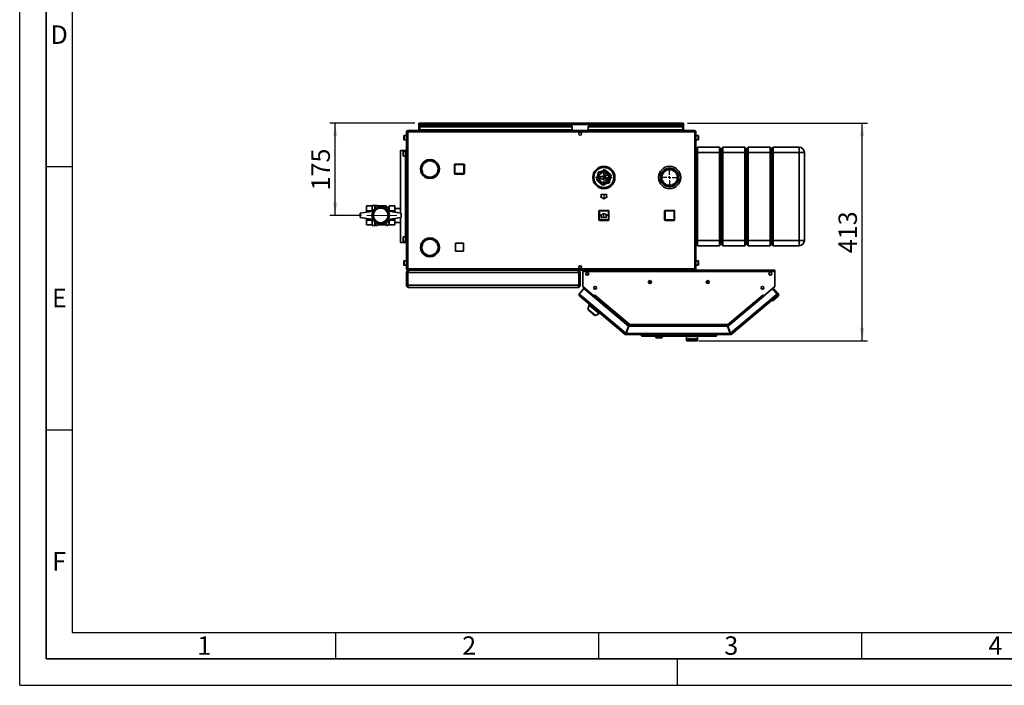
# Paper-space layout 'Blatt3' of a CAD drawing. Units: millimetres. Extents: x 0 to 4200, y 0 to 2970.
# Drawn here: x 0 to 1871, y 0 to 1264 of the extents above; entities that cross this region are included whole.
import ezdxf

# ---------------------------------------------------------------- set-up
doc = ezdxf.new("R2010")
doc.units = ezdxf.units.MM
doc.linetypes.add('CENTERX2', pattern=[20.32, 12.7, -2.54, 2.54, -2.54])
for name, color, linetype in [('1', 7, 'Continuous'), ('61', 7, 'Continuous'), ('62', 7, 'Continuous')]:
    doc.layers.add(name, color=color, linetype=linetype)
doc.styles.add('SLDTEXTSTYLE0', font='TXT', dxfattribs={"width": 0.75})
doc.styles.add('SLDTEXTSTYLE1', font='TXT', dxfattribs={"width": 0.605})
doc.dimstyles.new('SLDDIMSTYLE1', dxfattribs={"dimtxt": 35, "dimasz": 25, "dimexe": 0, "dimexo": 0.0625, "dimgap": 8.75, "dimtad": 1, "dimdec": 0, "dimrnd": 1e-09, "dimzin": 12, "dimdsep": 46, "dimtxsty": 'SLDTEXTSTYLE1', "dimsah": 1, "dimcen": 0.09, "dimadec": 0, "dimazin": 3, "dimtfac": 1, "dimtdec": 0, "dimtofl": 0, "dimtmove": 0, "dimatfit": 3, "dimfxl": 1, "dimfrac": 2, "dimtolj": 1, "dimtzin": 12, "dimarcsym": 0})
doc.dimstyles.new('SLDDIMSTYLE2', dxfattribs={"dimtxt": 35, "dimasz": 25, "dimexe": 0, "dimexo": 0.0625, "dimgap": 8.75, "dimtad": 1, "dimdec": 1, "dimrnd": 1e-09, "dimzin": 12, "dimdsep": 46, "dimtxsty": 'SLDTEXTSTYLE1', "dimsah": 1, "dimcen": 0.09, "dimadec": 0, "dimazin": 3, "dimtfac": 1, "dimtdec": 1, "dimtmove": 0, "dimatfit": 0, "dimfxl": 1, "dimfrac": 2, "dimtolj": 1, "dimtzin": 12, "dimarcsym": 0})

# ---------------------------------------------------------------- blocks, each defined once
blk = doc.blocks.new('_D_16')
at = {"layer": '1', "ltscale": 10}
for p, q in [((1269.3, 1067.2), (1611.1, 1067.2)), ((1601.1, 653.8), (1601.1, 1067.2)), ((1290.7, 653.8), (1611.1, 653.8))]:
    blk.add_line(p, q, dxfattribs=at)
for points in [[(1601.1, 1067.2), (1597.1, 1042.2), (1605.1, 1042.2)], [(1601.1, 653.8), (1605.1, 678.8), (1597.1, 678.8)]]:
    blk.add_solid(points, dxfattribs=at)
at = {"layer": '1', "ltscale": 10, "insert": (1556, 820.4), "char_height": 35, "attachment_point": 1, "rotation": 90, "style": 'SLDTEXTSTYLE1'}
blk.add_mtext('413', dxfattribs=at)
blk = doc.blocks.new('_D_17')
at = {"layer": '1', "ltscale": 10}
for p, q in [((750.9, 1067.2), (589.6, 1067.2)), ((599.6, 892.2), (599.6, 1067.2)), ((649.6, 892.2), (589.6, 892.2))]:
    blk.add_line(p, q, dxfattribs=at)
for points in [[(599.6, 1067.2), (595.6, 1042.2), (603.6, 1042.2)], [(599.6, 892.2), (603.6, 917.2), (595.6, 917.2)]]:
    blk.add_solid(points, dxfattribs=at)
at = {"layer": '1', "ltscale": 10, "insert": (554.5, 939.6), "char_height": 35, "attachment_point": 1, "rotation": 90, "style": 'SLDTEXTSTYLE1'}
blk.add_mtext('175', dxfattribs=at)
blk = doc.blocks.new('SW_CENTERMARKSYMBOL_6')
at = {"layer": '1', "color": 0, "ltscale": 10}
for p, q in [((-5, 0), (-15.95, 0)), ((0, 0), (-2.5, 0)), ((0, 5), (0, 15.95)), ((0, 0), (0, 2.5)), ((0, 0), (0, -2.5)), ((0, 0), (2.5, 0)), ((5, 0), (15.95, 0)), ((0, -5), (0, -15.95))]:
    blk.add_line(p, q, dxfattribs=at)
blk = doc.blocks.new('SW_CENTERMARKSYMBOL_7')
at = {"layer": '1', "color": 0, "ltscale": 10}
for p, q in [((-5, 0), (-15.95, 0)), ((0, 0), (-2.5, 0)), ((0, 5), (0, 15.95)), ((0, 0), (0, 2.5)), ((0, 0), (0, -2.5)), ((0, 0), (2.5, 0)), ((5, 0), (15.95, 0)), ((0, -5), (0, -15.95))]:
    blk.add_line(p, q, dxfattribs=at)

psp = doc.layouts.new('Blatt3')

# ---------------------------------------------------------------- linework, layer by layer
at = {"color": 7, "linetype": 'Continuous', "lineweight": 35, "ltscale": 10}
for p, q in [((758.59, 1065.67), (758.59, 1067.17)), ((760.89, 1067.17), (758.59, 1067.17)), ((1259.29, 1067.17), (760.89, 1067.17)), ((1261.59, 1067.17), (1259.29, 1067.17)), ((1261.59, 1065.67), (1261.59, 1067.17)), ((735.09, 1050.87), (735.09, 790.47)), ((737.39, 1050.87), (735.09, 1050.87)), ((737.39, 1053.17), (737.39, 1051.67)), ((738.1, 1053.17), (737.39, 1053.17)), ((737.55, 1051.67), (737.39, 1051.67)), ((1282.79, 1050.87), (737.39, 1050.87)), ((737.39, 1050.87), (737.39, 790.47)), ((1282.08, 1053.17), (738.1, 1053.17)), ((758.59, 1065.67), (758.73, 1065.67)), ((758.59, 1065.67), (758.59, 1064.87)), ((758.59, 1064.87), (758.59, 1053.17)), ((758.59, 1064.87), (1261.59, 1064.87)), ((760.09, 1061.4), (760.09, 1060.34)), ((760.09, 1061.4), (1050.09, 1061.4)), ((760.09, 1054.54), (760.09, 1060.34)), ((760.09, 1060.34), (1050.09, 1060.34)), ((1050.09, 1054.54), (760.09, 1054.54)), ((760.09, 1054.54), (760.09, 1053.17)), ((1050.09, 1061.4), (1050.09, 1060.34)), ((1050.09, 1054.54), (1050.09, 1060.34)), ((1050.09, 1053.17), (1050.09, 1054.54)), ((1064.56, 1050.17), (1065.62, 1050.17)), ((1080.09, 1061.4), (1080.09, 1060.34)), ((1080.09, 1061.4), (1260.09, 1061.4)), ((1080.09, 1060.34), (1260.09, 1060.34)), ((1080.09, 1054.54), (1080.09, 1060.34)), ((1260.09, 1054.54), (1080.09, 1054.54)), ((1080.09, 1054.54), (1080.09, 1053.17)), ((1260.09, 1061.4), (1260.09, 1060.34)), ((1260.09, 1060.34), (1260.09, 1054.54)), ((1260.09, 1053.17), (1260.09, 1054.54)), ((1261.45, 1065.67), (1261.59, 1065.67)), ((1261.59, 1064.87), (1261.59, 1065.67)), ((1261.59, 1053.17), (1261.59, 1064.87)), ((1282.79, 1053.17), (1282.08, 1053.17)), ((1282.79, 1051.67), (1282.63, 1051.67)), ((1282.79, 1053.17), (1282.79, 1051.67)), ((1282.79, 790.47), (1282.79, 1050.87)), ((1285.09, 1050.87), (1282.79, 1050.87)), ((1285.09, 790.47), (1285.09, 1050.87)), ((730.09, 1035.92), (730.09, 1043.42)), ((735.09, 1043.92), (730.59, 1043.92)), ((730.59, 1035.42), (735.09, 1035.42)), ((1289.59, 1043.92), (1285.09, 1043.92)), ((1285.09, 1035.42), (1289.59, 1035.42)), ((1290.09, 1043.42), (1290.09, 1038.24)), ((1290.09, 1038.24), (1290.09, 1035.92)), ((723.69, 1015.67), (723.69, 896.4)), ((733.35, 1015.67), (723.69, 1015.67)), ((728.59, 1005.42), (728.59, 1012.92)), ((733.59, 1013.42), (729.09, 1013.42)), ((733.59, 1015.67), (733.35, 1015.67)), ((735.09, 1015.67), (733.59, 1015.67)), ((733.59, 1015.67), (733.59, 840.67)), ((1288.09, 1021.67), (1285.09, 1018.67)), ((1288.09, 1011.67), (1285.09, 1011.67)), ((1288.09, 1021.67), (1288.09, 1011.67)), ((1288.09, 1021.67), (1330.09, 1021.67)), ((1288.09, 1011.67), (1288.09, 844.67)), ((1330.09, 1011.67), (1288.09, 1011.67)), ((1330.09, 1011.67), (1330.09, 1021.67)), ((1333.09, 1018.67), (1330.09, 1021.67)), ((1330.09, 844.67), (1330.09, 1011.67)), ((1333.09, 1011.67), (1330.09, 1011.67)), ((1336.09, 1021.67), (1333.09, 1018.67)), ((1333.09, 1011.67), (1333.09, 1018.67)), ((1333.09, 844.67), (1333.09, 1011.67)), ((1336.09, 1011.67), (1333.09, 1011.67)), ((1336.09, 1021.67), (1336.09, 1011.67)), ((1336.09, 1021.67), (1378.09, 1021.67)), ((1378.09, 1011.67), (1336.09, 1011.67)), ((1336.09, 1011.67), (1336.09, 844.67)), ((1378.09, 1011.67), (1378.09, 1021.67)), ((1381.09, 1018.67), (1378.09, 1021.67)), ((1378.09, 844.67), (1378.09, 1011.67)), ((1381.09, 1011.67), (1378.09, 1011.67)), ((1384.09, 1021.67), (1381.09, 1018.67)), ((1381.09, 1018.67), (1381.09, 1011.67)), ((1381.09, 1011.67), (1381.09, 844.67)), ((1384.09, 1011.67), (1381.09, 1011.67)), ((1384.09, 1021.67), (1384.09, 1011.67)), ((1384.09, 1021.67), (1426.09, 1021.67)), ((1384.09, 1011.67), (1384.09, 844.67)), ((1426.09, 1011.67), (1384.09, 1011.67)), ((1426.09, 1011.67), (1426.09, 1021.67)), ((1429.09, 1018.67), (1426.09, 1021.67)), ((1426.09, 844.67), (1426.09, 1011.67)), ((1429.09, 1011.67), (1426.09, 1011.67)), ((1432.09, 1021.67), (1429.09, 1018.67)), ((1429.09, 1018.67), (1429.09, 1011.67)), ((1429.09, 1011.67), (1429.09, 844.67)), ((1432.09, 1011.67), (1429.09, 1011.67)), ((1432.09, 1021.67), (1432.09, 1011.67)), ((1432.09, 1021.67), (1481.09, 1021.67)), ((1432.09, 1011.67), (1432.09, 844.67)), ((1481.09, 1011.67), (1432.09, 1011.67)), ((1481.09, 1021.67), (1481.09, 1011.67)), ((1491.09, 1011.67), (1481.09, 1011.67)), ((1481.09, 844.67), (1481.09, 1011.67)), ((1491.09, 1011.67), (1491.09, 844.67)), ((729.09, 1004.92), (733.59, 1004.92)), ((777.09, 997.67), (774.79, 997.52)), ((779.19, 997.67), (777.09, 997.67)), ((779.19, 998.17), (779.19, 995.67)), ((779.99, 995.67), (779.99, 998.17)), ((783.8, 997.67), (779.99, 997.67)), ((786.69, 995.17), (783.49, 995.17)), ((786.69, 996.72), (786.69, 995.17)), ((787.49, 995.17), (787.49, 996.35)), ((789.54, 995.17), (787.49, 995.17)), ((762.09, 980.57), (761.59, 980.57)), ((761.59, 979.77), (762.09, 979.77)), ((827.04, 988.72), (826.04, 988.72)), ((826.04, 971.72), (826.04, 988.72)), ((827.04, 988.72), (827.04, 989.72)), ((827.04, 989.72), (844.04, 989.72)), ((844.04, 988.72), (827.04, 988.72)), ((827.04, 988.72), (827.04, 971.72)), ((844.04, 988.72), (844.04, 989.72)), ((844.04, 988.72), (845.04, 988.72)), ((844.04, 971.72), (844.04, 988.72)), ((845.04, 988.72), (845.04, 971.72)), ((1096.49, 960.25), (1099.22, 973.24)), ((1100.2, 973.04), (1097.47, 960.04)), ((1098.03, 979.29), (1099.7, 982.17)), ((1100.2, 973.04), (1099.22, 973.24)), ((1099.7, 982.17), (1103.06, 982.17)), ((1099.89, 973.99), (1112.51, 978.12)), ((1099.89, 973.99), (1100.2, 973.04)), ((1112.82, 977.17), (1100.2, 973.04)), ((1112.82, 977.17), (1112.51, 978.12)), ((1113.49, 977.91), (1112.82, 977.17)), ((1122.71, 968.31), (1112.82, 977.17)), ((1113.49, 977.91), (1123.38, 969.05)), ((1117.2, 982.17), (1120.48, 982.17)), ((765.97, 972.77), (763.8, 971.52)), ((764.2, 970.83), (766.37, 972.08)), ((774.79, 962.83), (777.09, 962.67)), ((777.09, 962.67), (783.8, 962.67)), ((783.49, 965.17), (786.69, 965.17)), ((786.69, 965.17), (786.69, 963.63)), ((787.49, 965.17), (789.54, 965.17)), ((787.49, 964), (787.49, 965.17)), ((792.81, 972.08), (794.97, 970.83)), ((795.37, 971.52), (793.21, 972.77)), ((826.04, 971.72), (827.04, 971.72)), ((827.04, 970.72), (827.04, 971.72)), ((827.04, 971.72), (844.04, 971.72)), ((844.04, 970.72), (827.04, 970.72)), ((844.04, 970.72), (844.04, 971.72)), ((845.04, 971.72), (844.04, 971.72)), ((1090.98, 961.27), (1089.3, 964.17)), ((1096.49, 960.25), (1097.47, 960.04)), ((1097.47, 960.04), (1096.8, 959.3)), ((1106.69, 950.43), (1096.8, 959.3)), ((1097.47, 960.04), (1107.36, 951.18)), ((1107.36, 951.18), (1119.98, 955.31)), ((1120.29, 954.36), (1107.67, 950.23)), ((1113.4, 961.46), (1112.87, 967.43)), ((1119.98, 955.31), (1122.71, 968.31)), ((1119.98, 955.31), (1120.96, 955.11)), ((1120.29, 954.36), (1119.98, 955.31)), ((1123.69, 968.1), (1120.96, 955.11)), ((1122.71, 968.31), (1123.38, 969.05)), ((1123.69, 968.1), (1122.71, 968.31)), ((1129.33, 966.84), (1130.87, 964.17)), ((1103.05, 946.17), (1099.7, 946.17)), ((1106.69, 950.43), (1107.36, 951.18)), ((1107.36, 951.18), (1107.67, 950.23)), ((1120.48, 946.17), (1117.51, 946.17)), ((1122.04, 948.87), (1120.48, 946.17)), ((672.09, 900.17), (647.09, 896.17)), ((659.09, 910.07), (659.09, 901.12)), ((670.09, 910.07), (659.09, 910.07)), ((659.09, 901.12), (670.09, 901.12)), ((659.09, 901.12), (659.09, 898.09)), ((674.59, 911.17), (670.09, 911.17)), ((670.09, 911.17), (670.09, 899.85)), ((674.59, 911.17), (674.59, 904.01)), ((675.59, 909.17), (674.59, 909.17)), ((679.59, 911.17), (675.59, 911.17)), ((675.59, 911.17), (675.59, 904.9)), ((679.59, 911.17), (679.59, 907.34)), ((696.59, 910.17), (679.59, 910.17)), ((697.59, 907.17), (696.59, 910.17)), ((696.59, 904.9), (696.59, 910.17)), ((701.59, 907.17), (697.59, 907.17)), ((697.59, 904.01), (697.59, 907.17)), ((725.09, 896.17), (700.09, 900.17)), ((702.09, 908.17), (701.59, 907.17)), ((701.59, 899.93), (701.59, 907.17)), ((702.09, 910.07), (702.09, 907.58)), ((713.09, 910.07), (702.09, 910.07)), ((702.09, 907.58), (702.09, 903.61)), ((702.09, 903.61), (702.09, 901.12)), ((702.09, 901.12), (713.09, 901.12)), ((702.09, 901.12), (702.09, 899.85)), ((713.09, 910.07), (713.09, 901.12)), ((723.69, 905.62), (713.09, 905.62)), ((713.09, 901.12), (713.09, 898.09)), ((1100.64, 883.62), (1100.64, 900.62)), ((1101.64, 900.62), (1100.64, 900.62)), ((1101.64, 900.62), (1101.64, 901.62)), ((1101.64, 901.62), (1118.64, 901.62)), ((1101.64, 900.62), (1101.64, 883.62)), ((1118.64, 900.62), (1101.64, 900.62)), ((1118.64, 900.62), (1118.64, 901.62)), ((1118.64, 883.62), (1118.64, 900.62)), ((1118.64, 900.62), (1119.64, 900.62)), ((1119.64, 900.62), (1119.64, 883.62)), ((1226.54, 900.72), (1225.54, 900.72)), ((1225.54, 883.72), (1225.54, 900.72)), ((1226.54, 900.72), (1226.54, 901.72)), ((1226.54, 901.72), (1243.54, 901.72)), ((1226.54, 900.72), (1226.54, 883.72)), ((1243.54, 900.72), (1226.54, 900.72)), ((1243.54, 900.72), (1243.54, 901.72)), ((1243.54, 900.72), (1244.54, 900.72)), ((1243.54, 883.72), (1243.54, 900.72)), ((1244.54, 900.72), (1244.54, 883.72)), ((647.09, 888.17), (647.09, 896.17)), ((672.09, 884.17), (647.09, 888.17)), ((659.09, 886.25), (659.09, 883.23)), ((670.09, 883.23), (659.09, 883.23)), ((659.09, 883.23), (659.09, 874.28)), ((670.09, 884.49), (670.09, 873.17)), ((674.59, 880.34), (674.59, 873.17)), ((675.59, 879.45), (675.59, 873.17)), ((696.59, 874.24), (696.59, 879.45)), ((697.59, 877.25), (697.59, 880.34)), ((725.09, 888.17), (700.09, 884.17)), ((701.59, 877.25), (701.59, 884.41)), ((702.09, 884.49), (702.09, 883.23)), ((713.09, 883.23), (702.09, 883.23)), ((702.09, 883.23), (702.09, 880.74)), ((702.09, 880.74), (702.09, 876.77)), ((713.09, 886.25), (713.09, 883.23)), ((713.09, 883.23), (713.09, 874.28)), ((723.69, 887.95), (723.69, 840.67)), ((725.09, 888.17), (725.09, 896.17)), ((1100.64, 883.62), (1101.64, 883.62)), ((1101.64, 882.62), (1101.64, 883.62)), ((1101.64, 883.62), (1118.64, 883.62)), ((1118.64, 882.62), (1101.64, 882.62)), ((1118.64, 882.62), (1118.64, 883.62)), ((1119.64, 883.62), (1118.64, 883.62)), ((1225.54, 883.72), (1226.54, 883.72)), ((1226.54, 882.72), (1226.54, 883.72)), ((1226.54, 883.72), (1243.54, 883.72)), ((1243.54, 882.72), (1226.54, 882.72)), ((1243.54, 882.72), (1243.54, 883.72)), ((1244.54, 883.72), (1243.54, 883.72)), ((670.09, 874.28), (659.09, 874.28)), ((670.09, 873.17), (674.59, 873.17)), ((674.59, 875.17), (675.59, 875.17)), ((675.59, 873.17), (679.59, 873.17)), ((679.59, 877.01), (679.59, 873.17)), ((679.59, 874.17), (696.59, 874.17)), ((696.53, 874.24), (698.62, 872.14)), ((698.62, 872.14), (702.09, 875.6)), ((702.09, 876.77), (702.09, 874.28)), ((713.09, 874.28), (702.09, 874.28)), ((713.09, 878.72), (723.69, 878.72)), ((728.59, 843.42), (728.59, 850.92)), ((733.59, 851.42), (729.09, 851.42)), ((729.09, 842.92), (733.59, 842.92)), ((1288.09, 844.67), (1285.09, 844.67)), ((1288.09, 844.67), (1330.09, 844.67)), ((1288.09, 844.67), (1288.09, 834.67)), ((1333.09, 844.67), (1330.09, 844.67)), ((1330.09, 834.67), (1330.09, 844.67)), ((1336.09, 844.67), (1333.09, 844.67)), ((1333.09, 837.67), (1333.09, 844.67)), ((1336.09, 844.67), (1378.09, 844.67)), ((1336.09, 844.67), (1336.09, 834.67)), ((1381.09, 844.67), (1378.09, 844.67)), ((1378.09, 834.67), (1378.09, 844.67)), ((1381.09, 844.67), (1381.09, 837.67)), ((1384.09, 844.67), (1381.09, 844.67)), ((1384.09, 844.67), (1426.09, 844.67)), ((1384.09, 844.67), (1384.09, 834.67)), ((1429.09, 844.67), (1426.09, 844.67)), ((1426.09, 834.67), (1426.09, 844.67)), ((1429.09, 844.67), (1429.09, 837.67)), ((1432.09, 844.67), (1429.09, 844.67)), ((1432.09, 844.67), (1481.09, 844.67)), ((1432.09, 844.67), (1432.09, 834.67)), ((1491.09, 844.67), (1481.09, 844.67)), ((1481.09, 844.67), (1481.09, 834.67)), ((733.35, 840.67), (723.69, 840.67)), ((733.59, 840.67), (733.35, 840.67)), ((735.09, 840.67), (733.59, 840.67)), ((763.8, 840.33), (765.97, 839.08)), ((766.37, 839.77), (764.2, 841.02)), ((794.97, 841.02), (792.81, 839.77)), ((793.21, 839.08), (795.37, 840.33)), ((843.14, 839.22), (828.04, 839.22)), ((828.04, 839.22), (828.04, 824.12)), ((828.04, 824.12), (843.14, 824.12)), ((843.14, 824.12), (843.14, 839.22)), ((1288.09, 834.67), (1285.09, 837.67)), ((1330.09, 834.67), (1288.09, 834.67)), ((1333.09, 837.67), (1330.09, 834.67)), ((1336.09, 834.67), (1333.09, 837.67)), ((1378.09, 834.67), (1336.09, 834.67)), ((1381.09, 837.67), (1378.09, 834.67)), ((1384.09, 834.67), (1381.09, 837.67)), ((1426.09, 834.67), (1384.09, 834.67)), ((1429.09, 837.67), (1426.09, 834.67)), ((1432.09, 834.67), (1429.09, 837.67)), ((1481.09, 834.67), (1432.09, 834.67)), ((730.09, 797.92), (730.09, 805.42)), ((735.09, 805.92), (730.59, 805.92)), ((779.19, 816.18), (779.19, 813.68)), ((779.99, 813.68), (779.99, 816.18)), ((1289.59, 805.92), (1285.09, 805.92)), ((1290.09, 805.42), (1290.09, 800.24)), ((730.59, 797.42), (735.09, 797.42)), ((735.09, 790.47), (737.39, 790.47)), ((737.39, 790.47), (1282.79, 790.47)), ((737.39, 788.17), (737.39, 789.67)), ((737.39, 789.67), (737.55, 789.67)), ((737.39, 788.17), (738.1, 788.17)), ((738.1, 788.17), (1282.08, 788.17)), ((739.59, 788.17), (739.59, 787.7)), ((1060.59, 788.17), (1060.59, 787.69)), ((1065.62, 791.17), (1064.56, 791.17)), ((1070.09, 785.87), (1070.09, 788.17)), ((1435.09, 788.17), (1070.09, 788.17)), ((1070.09, 785.87), (1070.09, 756.93)), ((1435.09, 785.87), (1070.09, 785.87)), ((1282.63, 789.67), (1282.79, 789.67)), ((1282.79, 790.47), (1285.09, 790.47)), ((1282.79, 788.17), (1282.79, 789.67)), ((1285.09, 797.42), (1289.59, 797.42)), ((1290.09, 800.24), (1290.09, 797.92)), ((1435.09, 788.17), (1435.09, 785.87)), ((1435.09, 756.93), (1435.09, 785.87)), ((737.09, 783.67), (735.09, 783.67)), ((735.09, 759.67), (735.09, 783.67)), ((737.09, 759.67), (737.09, 783.67)), ((1062.38, 783.67), (737.8, 783.67)), ((737.8, 759.67), (737.8, 783.67)), ((1062.38, 759.67), (1062.38, 783.67)), ((1063.09, 783.67), (1065.09, 783.67)), ((1063.09, 759.67), (1063.09, 783.67)), ((1065.09, 759.67), (1065.09, 783.67)), ((1080.09, 783.48), (1080.09, 781.01)), ((1081.33, 781.01), (1080.09, 781.01)), ((1080.09, 779.95), (1080.09, 781.01)), ((1081.05, 779.95), (1080.09, 779.95)), ((1198.29, 764.17), (1198.4, 767.26)), ((1198.46, 767.48), (1198.85, 768.06)), ((1198.85, 767.26), (1198.74, 764.17)), ((1198.85, 767.26), (1198.85, 767.28)), ((1307.5, 768.41), (1308.12, 767.48)), ((1307.73, 767.28), (1307.73, 767.26)), ((1307.84, 764.17), (1307.73, 767.26)), ((1308.18, 767.26), (1308.29, 764.17)), ((735.09, 759.67), (737.09, 759.67)), ((1062.38, 759.67), (737.8, 759.67)), ((1060.59, 755.17), (739.59, 755.17)), ((1065.09, 759.67), (1063.09, 759.67)), ((1072.04, 753.23), (1063.23, 742.74)), ((1070.09, 756.93), (1091.21, 739.21)), ((1070.91, 756.21), (1090.16, 740.06)), ((1156.8, 682.11), (1072.04, 753.23)), ((1198.74, 764.17), (1198.29, 764.17)), ((1198.74, 764.17), (1199.89, 764.17)), ((1199.49, 764.17), (1199.5, 763.69)), ((1305.28, 764.17), (1307.84, 764.17)), ((1307.09, 764.17), (1307.07, 762.97)), ((1308.29, 764.17), (1307.84, 764.17)), ((1428.43, 751.3), (1345.96, 682.11)), ((1413.97, 739.21), (1435.09, 756.93)), ((1428.43, 751.3), (1434.27, 756.21)), ((1432.65, 750.93), (1428.43, 751.3)), ((1431.49, 753.88), (1433.74, 751.19)), ((1431.95, 751), (1432.33, 751.32)), ((1432.33, 751.32), (1432.65, 750.93)), ((1435.15, 751.07), (1432.33, 751.32)), ((1439.53, 742.74), (1432.65, 750.93)), ((1441.25, 743.79), (1435.15, 751.07)), ((1063.23, 742.74), (1064.99, 741.26)), ((1064.99, 741.26), (1063.52, 739.5)), ((1150.74, 666.31), (1063.52, 739.5)), ((1064.99, 741.26), (1151.81, 668.41)), ((1090.18, 740.08), (1090.16, 740.06)), ((1090.16, 740.06), (1090.7, 739.61)), ((1090.31, 737.9), (1090.81, 738.5)), ((1090.81, 738.5), (1091.33, 739.11)), ((1090.81, 738.5), (1157.89, 682.22)), ((1091.21, 739.21), (1092.79, 741.09)), ((1091.33, 739.11), (1092.81, 740.88)), ((1091.33, 739.11), (1157.76, 683.37)), ((1092.18, 740.13), (1092.1, 740.27)), ((1092.79, 741.09), (1092.9, 740.99)), ((1092.9, 740.99), (1092.81, 740.88)), ((1092.81, 740.88), (1159.43, 684.97)), ((1345.75, 684.97), (1412.37, 740.88)), ((1347.42, 683.37), (1413.85, 739.11)), ((1350.95, 668.41), (1437.77, 741.26)), ((1439.25, 739.5), (1352.02, 666.31)), ((1412.28, 740.99), (1412.39, 741.09)), ((1412.37, 740.88), (1412.28, 740.99)), ((1412.37, 740.88), (1413.85, 739.11)), ((1412.39, 741.09), (1413.97, 739.21)), ((1413, 740.13), (1413.08, 740.27)), ((1413.85, 739.11), (1413.87, 739.09)), ((1415, 740.08), (1415.02, 740.06)), ((1431.57, 730.44), (1428.75, 730.69)), ((1440.76, 738.16), (1431.57, 730.44)), ((1437.77, 741.26), (1439.53, 742.74)), ((1439.25, 739.5), (1437.77, 741.26)), ((1439.48, 739.69), (1439.25, 739.5)), ((1439.53, 742.74), (1439.72, 742.51)), ((1082.05, 721.85), (1079.55, 714.16)), ((1079.55, 714.16), (1094.06, 701.99)), ((1080.49, 713.38), (1080.23, 713.07)), ((1080.23, 713.07), (1092.87, 702.46)), ((1083.08, 723.08), (1082.05, 721.85)), ((1082.05, 721.85), (1101.21, 705.78)), ((1092.87, 702.46), (1093.13, 702.77)), ((1094.06, 701.99), (1101.21, 705.78)), ((1101.21, 705.78), (1102.23, 707.01)), ((1156.8, 682.11), (1151.81, 668.41)), ((1152.75, 668.07), (1157.74, 681.77)), ((1157.89, 682.22), (1153.27, 669.52)), ((1345.02, 681.77), (1157.74, 681.77)), ((1158.83, 681.87), (1158.79, 681.77)), ((1159.43, 684.97), (1345.75, 684.97)), ((1159.67, 682.67), (1345.51, 682.67)), ((1345.02, 681.77), (1350.01, 668.07)), ((1345.76, 684.37), (1345.76, 684.77)), ((1350.95, 668.41), (1345.96, 682.11)), ((1151.7, 667.46), (1150.74, 666.31)), ((1152.22, 667.27), (1152.22, 665.77)), ((1350.54, 665.77), (1152.22, 665.77)), ((1153.27, 669.52), (1152.46, 670.2)), ((1350.01, 668.07), (1152.75, 668.07)), ((1179.88, 665.27), (1179.88, 665.77)), ((1179.88, 665.27), (1322.88, 665.27)), ((1182.38, 662.77), (1179.88, 665.27)), ((1320.38, 662.77), (1182.38, 662.77)), ((1209.05, 662.77), (1209.05, 659.77)), ((1209.8, 659.77), (1209.05, 659.77)), ((1209.8, 659.77), (1209.8, 662.77)), ((1218.46, 659.77), (1209.8, 659.77)), ((1218.46, 659.77), (1218.46, 662.77)), ((1220.71, 659.77), (1218.46, 659.77)), ((1220.71, 659.77), (1220.71, 662.77)), ((1267.38, 662.77), (1267.38, 658.77)), ((1267.56, 658.77), (1267.38, 658.77)), ((1267.38, 658.77), (1267.38, 653.77)), ((1267.56, 658.77), (1267.56, 653.77)), ((1268.97, 658.77), (1268.08, 658.77)), ((1268.08, 658.77), (1268.08, 653.77)), ((1268.97, 658.77), (1268.97, 653.77)), ((1271.58, 658.77), (1270.1, 658.77)), ((1270.1, 658.77), (1270.1, 653.77)), ((1271.58, 658.77), (1271.58, 653.77)), ((1275.04, 658.77), (1273.17, 658.77)), ((1273.17, 658.77), (1273.17, 653.77)), ((1275.04, 658.77), (1275.04, 653.77)), ((1278.88, 658.77), (1276.88, 658.77)), ((1276.88, 658.77), (1276.88, 653.77)), ((1278.88, 658.77), (1278.88, 653.77)), ((1282.59, 658.77), (1280.73, 658.77)), ((1280.73, 658.77), (1280.73, 653.77)), ((1282.59, 658.77), (1282.59, 653.77)), ((1285.66, 658.77), (1284.18, 658.77)), ((1284.18, 658.77), (1284.18, 653.77)), ((1285.66, 658.77), (1285.66, 653.77)), ((1287.68, 658.77), (1286.79, 658.77)), ((1286.79, 658.77), (1286.79, 653.77)), ((1287.68, 658.77), (1287.68, 653.77)), ((1288.38, 658.77), (1288.2, 658.77)), ((1288.2, 658.77), (1288.2, 653.77)), ((1288.38, 658.77), (1288.38, 662.77)), ((1288.38, 658.77), (1288.38, 653.77)), ((1322.88, 665.27), (1320.38, 662.77)), ((1322.88, 662.97), (1320.58, 662.97)), ((1322.88, 665.27), (1322.88, 665.77)), ((1322.88, 662.97), (1322.88, 665.27)), ((1324.38, 662.97), (1322.88, 662.97)), ((1324.38, 662.97), (1324.38, 665.77)), ((1350.67, 669.17), (1349.61, 669.17)), ((1350.54, 667.27), (1350.54, 665.77)), ((1351.06, 667.46), (1352.02, 666.31)), ((1267.38, 653.77), (1267.56, 653.77)), ((1268.08, 653.77), (1267.56, 653.77)), ((1268.08, 653.77), (1268.97, 653.77)), ((1270.1, 653.77), (1268.97, 653.77)), ((1270.1, 653.77), (1271.58, 653.77)), ((1273.17, 653.77), (1271.58, 653.77)), ((1273.17, 653.77), (1275.04, 653.77)), ((1276.88, 653.77), (1275.04, 653.77)), ((1276.88, 653.77), (1278.88, 653.77)), ((1280.73, 653.77), (1278.88, 653.77)), ((1280.73, 653.77), (1282.59, 653.77)), ((1284.18, 653.77), (1282.59, 653.77)), ((1284.18, 653.77), (1285.66, 653.77)), ((1286.79, 653.77), (1285.66, 653.77)), ((1286.79, 653.77), (1287.68, 653.77)), ((1288.2, 653.77), (1287.68, 653.77)), ((1288.2, 653.77), (1288.38, 653.77))]:
    psp.add_line(p, q, dxfattribs=at)
at = {"color": 1, "linetype": 'Continuous', "lineweight": 35, "ltscale": 10}
for p, q in [((730.59, 1043.92), (730.59, 1035.42)), ((1289.59, 1038.05), (1289.59, 1043.92)), ((1289.59, 1035.42), (1289.59, 1038.05)), ((729.09, 1013.42), (729.09, 1004.92)), ((733.35, 1015.67), (733.35, 1013.42)), ((733.35, 1004.92), (733.35, 851.42)), ((729.09, 851.42), (729.09, 842.92)), ((733.35, 842.92), (733.35, 840.67)), ((730.59, 805.92), (730.59, 797.42)), ((1289.59, 800.05), (1289.59, 805.92)), ((1289.59, 797.42), (1289.59, 800.05)), ((1199.24, 767.86), (1198.85, 767.28)), ((1307.73, 767.28), (1307.04, 768.31)), ((1070.93, 756.23), (1070.91, 756.21)), ((1434.27, 756.21), (1434.25, 756.23)), ((1158.83, 681.87), (1346.05, 681.87))]:
    psp.add_line(p, q, dxfattribs=at)
at = {"color": 7, "linetype": 'Continuous', "ltscale": 10}
for p, q in [((1102.79, 928.41), (1105.04, 927.11)), ((1102.79, 928.41), (1102.79, 927.83)), ((1102.79, 927.83), (1110.04, 923.65)), ((1105.04, 927.11), (1105.04, 932.22)), ((1105.04, 932.22), (1115.04, 932.22)), ((1105.54, 926.82), (1105.54, 931.72)), ((1105.54, 931.72), (1114.54, 931.72)), ((1105.54, 926.82), (1110.04, 924.22)), ((1110.04, 923.65), (1117.29, 927.83)), ((1110.04, 924.22), (1114.54, 926.82)), ((1114.54, 931.72), (1114.54, 926.82)), ((1115.04, 932.22), (1115.04, 927.11)), ((1115.04, 927.11), (1117.29, 928.41)), ((1117.29, 928.41), (1117.29, 927.83)), ((1102.89, 892.52), (1110.14, 896.7)), ((1102.89, 891.94), (1105.14, 893.24)), ((1102.89, 891.94), (1102.89, 892.52)), ((1105.14, 893.24), (1105.14, 888.12)), ((1105.14, 888.12), (1115.14, 888.12)), ((1105.64, 893.53), (1110.14, 896.12)), ((1105.64, 893.53), (1105.64, 888.62)), ((1105.64, 888.62), (1114.64, 888.62)), ((1110.14, 896.7), (1117.39, 892.52)), ((1110.14, 896.12), (1114.64, 893.53)), ((1114.64, 888.62), (1114.64, 893.53)), ((1115.14, 888.12), (1115.14, 893.24)), ((1115.14, 893.24), (1117.39, 891.94)), ((1117.39, 891.94), (1117.39, 892.52))]:
    psp.add_line(p, q, dxfattribs=at)
at = {"color": 7, "linetype": 'CENTERX2', "ltscale": 10}
for p, q in [((1110.04, 932.22), (1110.04, 924.22)), ((1110.14, 888.12), (1110.14, 896.12))]:
    psp.add_line(p, q, dxfattribs=at)
at = {"color": 7, "linetype": 'Continuous', "lineweight": 35, "ltscale": 10, "flags": 128}
for points in [[(1070.65, 756.47), (1070.73, 756.38), (1070.91, 756.21)], [(1434.27, 756.21), (1434.45, 756.38), (1434.53, 756.47)], [(1437.91, 741.09), (1438.09, 741.38), (1438.23, 741.65)]]:
    psp.add_lwpolyline(points, dxfattribs=at)
at = {"color": 7, "linetype": 'Continuous', "lineweight": 35, "ltscale": 100}
for centre, radius in [((1065.09, 1047.42), 2.8), ((1110.09, 964.17), 21), ((1110.09, 964.17), 19.5), ((1110.09, 964.17), 19), ((1110.09, 964.17), 9.82), ((1110.09, 964.17), 9.31), ((1235.09, 964.17), 21), ((1235.09, 964.17), 17.55), ((1235.09, 964.17), 15.14), ((1235.09, 964.17), 14.85), ((686.09, 892.17), 16.5), ((686.09, 892.17), 14.5), ((686.09, 892.17), 14), ((1065.09, 793.92), 2.8), ((1078.59, 781.17), 2.75), ((1197.59, 765.67), 2.75), ((1307.59, 765.67), 2.75), ((1426.59, 781.17), 2.75), ((1093.59, 754.67), 2.75), ((1411.59, 754.67), 2.75)]:
    psp.add_circle(centre, radius, dxfattribs=at)
for centre, radius, start, end in [((760.89, 1064.87), 2.3, 90, 180), ((1259.29, 1064.87), 2.3, 0, 90), ((730.59, 1043.42), 0.5, 90, 180), ((730.59, 1035.92), 0.5, 180, 270), ((1289.59, 1043.42), 0.5, 360, 90), ((1289.59, 1035.92), 0.5, 270, 0), ((729.09, 1012.92), 0.5, 90, 180), ((1481.09, 1011.67), 10, 0, 90), ((729.09, 1005.42), 0.5, 180, 270), ((779.59, 980.17), 18, 91.27334, 208.72666), ((777.09, 980.17), 15, 96.8921, 178.47193), ((779.59, 980.17), 15.5, 91.47876, 208.52124), ((779.59, 980.17), 18, 331.27334, 88.72666), ((779.59, 980.17), 15.5, 331.47876, 88.52124), ((777.09, 980.17), 15, 181.52807, 213.2485), ((827.04, 988.72), 1, 90, 180), ((844.04, 988.72), 1, 0, 90), ((1100.2, 973.04), 1, 108.14004, 168.14004), ((1112.82, 977.17), 1, 48.14004, 108.14004), ((779.59, 980.17), 18, 211.27334, 328.72666), ((777.09, 980.17), 15, 216.31532, 263.1079), ((779.59, 980.17), 15.5, 211.47876, 328.52124), ((827.04, 971.72), 1, 180, 270), ((844.04, 971.72), 1, 270, 0), ((1097.47, 960.04), 1, 168.14004, 228.14004), ((1119.98, 955.31), 1, 288.14004, 348.14004), ((1122.71, 968.31), 1, 348.14004, 48.14004), ((1107.36, 951.18), 1, 228.14004, 288.14004), ((1235.09, 964.17), 15.12, 255.35439, 284.64561), ((685.95, 892.17), 16, 150, 210), ((686.23, 892.17), 16, 330, 30), ((1101.64, 900.62), 1, 90, 180), ((1118.64, 900.62), 1, 0, 90), ((1226.54, 900.72), 1, 90, 180), ((1243.54, 900.72), 1, 0, 90), ((1101.64, 883.62), 1, 180, 270), ((1118.64, 883.62), 1, 270, 0), ((1226.54, 883.72), 1, 180, 270), ((1243.54, 883.72), 1, 270, 0), ((729.09, 850.92), 0.5, 90, 180), ((729.09, 843.42), 0.5, 180, 270), ((779.59, 831.67), 18, 31.27334, 148.72666), ((779.59, 831.67), 15.5, 31.47876, 148.52124), ((1481.09, 844.67), 10, 270, 0), ((779.59, 831.67), 18, 151.27334, 268.72666), ((779.59, 831.67), 15.5, 151.47876, 268.52124), ((779.59, 831.67), 18, 271.27334, 28.72666), ((779.59, 831.67), 15.5, 271.47876, 28.52124), ((730.59, 805.42), 0.5, 90, 180), ((1289.59, 805.42), 0.5, 360, 90), ((730.59, 797.92), 0.5, 180, 270), ((1289.59, 797.92), 0.5, 270, 0), ((1198.62, 764.03), 3.23, 86.0129, 93.9871), ((1196.97, 764.17), 3.63, 58.69061, 65.67354), ((1309.61, 764.17), 3.63, 114.32646, 121.30939), ((1307.96, 764.03), 3.23, 86.0129, 93.9871), ((1064.99, 741.26), 2.3, 140, 230), ((1064.99, 741.26), 0.8, 140, 230), ((1090.18, 738.99), 0.8, 321.78465, 50), ((1437.77, 741.26), 0.8, 310, 40), ((1437.77, 741.26), 2.3, 310, 40), ((1438.19, 741.22), 2, 310, 40), ((1438.19, 741.22), 4, 310, 40), ((1152.22, 668.07), 2.3, 230, 270), ((1152.22, 668.07), 0.8, 230, 270), ((1350.54, 668.07), 0.8, 270, 310), ((1350.54, 668.07), 2.3, 270, 310)]:
    psp.add_arc(centre, radius, start, end, dxfattribs=at)
at = {"color": 7, "linetype": 'Continuous', "lineweight": 35, "ltscale": 10}
for points, knots in [([(758.59, 1064.87), (758.78, 1065.18), (759.18, 1065.8), (759.76, 1066.57), (760.33, 1067.08), (760.71, 1067.14), (760.89, 1067.17)], [0, 0, 0, 0, 0.2547182, 0.5096101, 0.7645031, 1, 1, 1, 1]), ([(1259.29, 1067.17), (1259.48, 1067.14), (1259.88, 1067.07), (1260.46, 1066.51), (1261.03, 1065.75), (1261.41, 1065.16), (1261.59, 1064.87)], [0, 0, 0, 0, 0.2547182, 0.5096101, 0.7645031, 1, 1, 1, 1]), ([(737.39, 1053.17), (737.14, 1053.15), (736.62, 1053.1), (735.93, 1052.71), (735.4, 1052.11), (735.13, 1051.46), (735.1, 1051.04), (735.09, 1050.87)], [0, 0, 0, 0, 0.209052, 0.427821, 0.6465923, 0.8653635, 1, 1, 1, 1]), ([(737.39, 1051.67), (737.27, 1051.66), (737.05, 1051.63), (736.78, 1051.42), (736.62, 1051.16), (736.6, 1050.97), (736.59, 1050.87)], [0, 0, 0, 0, 0.2841548, 0.5309932, 0.7777477, 1, 1, 1, 1]), ([(737.39, 1050.87), (737.44, 1051.13), (737.54, 1051.64), (737.69, 1052.34), (737.85, 1052.87), (737.98, 1053.14), (738.06, 1053.16), (738.1, 1053.17)], [0, 0, 0, 0, 0.209052, 0.427821, 0.6465923, 0.8653635, 1, 1, 1, 1]), ([(1282.08, 1053.17), (1282.13, 1053.15), (1282.23, 1053.1), (1282.38, 1052.71), (1282.54, 1052.11), (1282.67, 1051.46), (1282.76, 1051.04), (1282.79, 1050.87)], [0, 0, 0, 0, 0.209052, 0.427821, 0.6465923, 0.8653635, 1, 1, 1, 1]), ([(1285.09, 1050.87), (1285.07, 1051.13), (1285.02, 1051.64), (1284.62, 1052.34), (1284.03, 1052.87), (1283.38, 1053.14), (1282.95, 1053.16), (1282.79, 1053.17)], [0, 0, 0, 0, 0.20905204, 0.42782096, 0.64659232, 0.86536355, 1, 1, 1, 1]), ([(1283.59, 1050.87), (1283.57, 1050.99), (1283.54, 1051.22), (1283.34, 1051.48), (1283.08, 1051.64), (1282.88, 1051.67), (1282.79, 1051.67)], [0, 0, 0, 0, 0.2841548, 0.5309932, 0.7777477, 1, 1, 1, 1]), ([(1120.48, 982.17), (1120.81, 981.61), (1121.35, 980.66), (1121.91, 979.7), (1122.13, 979.32)], [0, 0, 0, 0, 0.60036624, 1, 1, 1, 1]), ([(1089.3, 964.17), (1089.63, 964.74), (1090.18, 965.7), (1090.75, 966.67), (1090.98, 967.07)], [0, 0, 0, 0, 0.592467, 1, 1, 1, 1]), ([(1130.87, 964.17), (1130.55, 963.61), (1130, 962.67), (1129.45, 961.71), (1129.23, 961.33)], [0, 0, 0, 0, 0.6020244, 1, 1, 1, 1]), ([(1099.7, 946.17), (1099.37, 946.74), (1098.82, 947.68), (1098.27, 948.64), (1098.05, 949.03)], [0, 0, 0, 0, 0.6008015, 1, 1, 1, 1]), ([(735.09, 790.47), (735.1, 790.35), (735.11, 790.1), (735.2, 789.73), (735.36, 789.37), (735.58, 789.04), (735.85, 788.75), (736.17, 788.51), (736.52, 788.33), (736.85, 788.23), (737.15, 788.18), (737.31, 788.18), (737.39, 788.17)], [0, 0, 0, 0, 0.1031689, 0.2090629, 0.3169232, 0.4279114, 0.535773, 0.6467624, 0.7546239, 0.8656133, 0.932446, 1, 1, 1, 1]), ([(739.59, 788.17), (739.05, 788.12), (737.98, 788.01), (736.57, 787.14), (735.55, 785.87), (735.13, 784.63), (735.1, 783.88), (735.09, 783.67)], [0, 0, 0, 0, 0.2277614, 0.4555838, 0.6834064, 0.9112288, 1, 1, 1, 1]), ([(736.59, 790.47), (736.59, 790.42), (736.6, 790.3), (736.66, 790.14), (736.74, 789.99), (736.85, 789.88), (736.97, 789.79), (737.11, 789.72), (737.25, 789.68), (737.34, 789.68), (737.39, 789.67)], [0, 0, 0, 0, 0.13951296, 0.28443655, 0.40606883, 0.53123006, 0.6528219, 0.77793905, 0.88768527, 1, 1, 1, 1]), ([(738.66, 785.98), (738.39, 785.84), (737.82, 785.55), (737.22, 784.71), (737.13, 784.02), (737.09, 783.67)], [0, 0, 0, 0, 0.3073386, 0.6449648, 1, 1, 1, 1]), ([(738.1, 788.17), (738.05, 788.2), (737.95, 788.25), (737.79, 788.64), (737.64, 789.24), (737.5, 789.89), (737.42, 790.31), (737.39, 790.47)], [0, 0, 0, 0, 0.209052, 0.427821, 0.6465923, 0.8653635, 1, 1, 1, 1]), ([(737.8, 783.67), (737.99, 784.21), (738.37, 785.28), (738.94, 786.69), (739.51, 787.71), (739.96, 788.13), (740.22, 788.17), (740.3, 788.17)], [0, 0, 0, 0, 0.2277614, 0.4555838, 0.6834064, 0.9112288, 1, 1, 1, 1]), ([(1059.88, 788.17), (1060.07, 788.12), (1060.45, 788.01), (1061.02, 787.14), (1061.59, 785.87), (1062.05, 784.63), (1062.31, 783.88), (1062.38, 783.67)], [0, 0, 0, 0, 0.2277614, 0.4555838, 0.6834064, 0.9112288, 1, 1, 1, 1]), ([(1065.09, 783.67), (1065.03, 784.21), (1064.92, 785.28), (1064.05, 786.69), (1062.78, 787.71), (1061.54, 788.13), (1060.8, 788.17), (1060.59, 788.17)], [0, 0, 0, 0, 0.2277614, 0.4555838, 0.6834064, 0.9112288, 1, 1, 1, 1]), ([(1063.09, 783.67), (1063.06, 783.97), (1063, 784.59), (1062.46, 785.4), (1061.9, 785.9), (1061.55, 785.97), (1061.51, 785.98)], [0, 0, 0, 0, 0.293138, 0.6292805, 0.9655325, 1, 1, 1, 1]), ([(1282.79, 790.47), (1282.74, 790.22), (1282.64, 789.71), (1282.49, 789.01), (1282.33, 788.48), (1282.2, 788.21), (1282.11, 788.18), (1282.08, 788.17)], [0, 0, 0, 0, 0.20905204, 0.42782096, 0.64659232, 0.86536355, 1, 1, 1, 1]), ([(1282.79, 789.67), (1282.91, 789.69), (1283.13, 789.72), (1283.4, 789.93), (1283.56, 790.19), (1283.58, 790.38), (1283.59, 790.47)], [0, 0, 0, 0, 0.2841548, 0.5309932, 0.7777477, 1, 1, 1, 1]), ([(1282.79, 788.17), (1283.04, 788.2), (1283.56, 788.25), (1284.25, 788.64), (1284.78, 789.24), (1285.05, 789.89), (1285.08, 790.31), (1285.09, 790.47)], [0, 0, 0, 0, 0.209052, 0.427821, 0.6465923, 0.8653635, 1, 1, 1, 1]), ([(735.09, 759.67), (735.14, 759.15), (735.25, 758.11), (736.07, 756.73), (737.28, 755.71), (738.53, 755.23), (739.32, 755.19), (739.59, 755.17)], [0, 0, 0, 0, 0.22150549, 0.44303949, 0.66457358, 0.88610748, 1, 1, 1, 1]), ([(737.09, 759.67), (737.13, 759.36), (737.2, 758.74), (737.68, 757.96), (738.15, 757.66), (738.37, 757.52)], [0, 0, 0, 0, 0.3587079, 0.7109122, 1, 1, 1, 1]), ([(739.59, 755.17), (739.46, 755.23), (739.19, 755.33), (738.79, 756.16), (738.4, 757.36), (738.06, 758.62), (737.86, 759.41), (737.8, 759.67)], [0, 0, 0, 0, 0.2215055, 0.4430395, 0.6645736, 0.8861075, 1, 1, 1, 1]), ([(1062.38, 759.67), (1062.25, 759.15), (1061.98, 758.11), (1061.59, 756.73), (1061.19, 755.71), (1060.86, 755.23), (1060.66, 755.19), (1060.59, 755.17)], [0, 0, 0, 0, 0.2215055, 0.4430395, 0.6645736, 0.8861075, 1, 1, 1, 1]), ([(1060.59, 755.17), (1060.65, 755.18), (1060.85, 755.18), (1061.17, 755.21), (1061.55, 755.27), (1061.87, 755.36), (1062.31, 755.5), (1062.78, 755.73), (1063.22, 756.01), (1063.57, 756.3), (1063.86, 756.57), (1064.15, 756.92), (1064.34, 757.19), (1064.58, 757.58), (1064.8, 758.05), (1064.95, 758.55), (1065.03, 758.94), (1065.08, 759.27), (1065.09, 759.54), (1065.09, 759.67)], [0, 0, 0, 0, 0.0271976, 0.0818164, 0.1372187, 0.1934237, 0.221662, 0.3312174, 0.4149778, 0.4432199, 0.5250114, 0.5804209, 0.6366334, 0.6648755, 0.7744309, 0.8581913, 0.8864334, 0.9430575, 1, 1, 1, 1]), ([(1061.79, 757.49), (1061.84, 757.51), (1061.95, 757.57), (1062.11, 757.69), (1062.29, 757.84), (1062.45, 758), (1062.6, 758.18), (1062.73, 758.38), (1062.84, 758.58), (1062.93, 758.79), (1063, 759.01), (1063.06, 759.24), (1063.08, 759.46), (1063.09, 759.61), (1063.09, 759.67)], [0, 0, 0, 0, 0.0545065, 0.1422948, 0.2307294, 0.316055, 0.4019736, 0.4897597, 0.5781921, 0.6635178, 0.7494365, 0.8372227, 0.9256551, 1, 1, 1, 1]), ([(1159.43, 684.97), (1159.28, 684.77), (1158.98, 684.35), (1158.53, 683.84), (1158.15, 683.48), (1157.89, 683.32), (1157.8, 683.35), (1157.76, 683.37)], [0, 0, 0, 0, 0.2123877, 0.4211793, 0.6301359, 0.8411015, 1, 1, 1, 1]), ([(1158.72, 684.08), (1158.69, 683.97), (1158.62, 683.7), (1158.31, 683.04), (1158.03, 682.49), (1157.89, 682.22)], [0, 0, 0, 0, 0.25226676, 0.62613338, 1, 1, 1, 1]), ([(1159.43, 684.97), (1159.41, 684.9), (1159.38, 684.75), (1159.38, 684.53), (1159.41, 684.43), (1159.42, 684.38)], [0, 0, 0, 0, 0.3389326, 0.6781322, 1, 1, 1, 1]), ([(1159.67, 682.67), (1159.62, 682.71), (1159.53, 682.78), (1159.45, 683.31), (1159.41, 684.07), (1159.42, 684.67), (1159.43, 684.97)], [0, 0, 0, 0, 0.2527736, 0.5032804, 0.752144, 1, 1, 1, 1]), ([(1345.75, 684.97), (1345.77, 684.72), (1345.81, 684.21), (1345.79, 683.53), (1345.73, 683.01), (1345.64, 682.72), (1345.55, 682.69), (1345.51, 682.67)], [0, 0, 0, 0, 0.2123877, 0.4211793, 0.6301359, 0.8411015, 1, 1, 1, 1]), ([(1345.51, 682.67), (1345.58, 682.66), (1345.72, 682.64), (1345.9, 682.48), (1346.02, 682.33), (1346.06, 682.27)], [0, 0, 0, 0, 0.3786446, 0.7572892, 1, 1, 1, 1]), ([(1347.42, 683.37), (1347.38, 683.35), (1347.32, 683.33), (1347.17, 683.4), (1346.98, 683.53), (1346.69, 683.8), (1346.26, 684.27), (1345.92, 684.74), (1345.75, 684.97)], [0, 0, 0, 0, 0.1346697, 0.2663227, 0.395113, 0.5212049, 0.7648203, 1, 1, 1, 1]), ([(1345.75, 684.97), (1345.79, 684.91), (1345.86, 684.77), (1345.97, 684.63), (1346.03, 684.59), (1346.05, 684.57)], [0, 0, 0, 0, 0.4213427, 0.8430174, 1, 1, 1, 1]), ([(1345.79, 683.83), (1345.84, 683.73), (1345.95, 683.48), (1346.1, 682.92), (1346.2, 682.48), (1346.24, 682.34)], [0, 0, 0, 0, 0.3111968, 0.7796217, 1, 1, 1, 1]), ([(1346.93, 682.92), (1346.92, 682.96), (1346.76, 683.26), (1346.56, 683.7), (1346.49, 683.97), (1346.46, 684.07)], [0, 0, 0, 0, 0.0697733, 0.6286871, 1, 1, 1, 1])]:
    psp.add_open_spline(points, degree=3, knots=knots, dxfattribs=at)
at = {"color": 1, "linetype": 'Continuous', "lineweight": 35, "ltscale": 10}
for points, knots in [([(1100.88, 964.78), (1101.01, 964.83), (1101.75, 965.1), (1104.05, 965.81), (1107.83, 966.8), (1111.2, 967.23), (1112.87, 967.43)], [0, 0, 0, 0, 0.0478175, 0.2788557, 0.6421473, 1, 1, 1, 1]), ([(1113.4, 961.46), (1111.98, 961.37), (1109.1, 961.2), (1105.22, 961.42), (1102.47, 961.72), (1101.34, 961.92), (1101.08, 961.96)], [0, 0, 0, 0, 0.3008068, 0.605541, 0.9115327, 1, 1, 1, 1]), ([(1112.87, 967.43), (1112.82, 968.57), (1112.75, 970.4), (1113.29, 972.06), (1113.49, 972.69)], [0, 0, 0, 0, 0.6210318, 1, 1, 1, 1]), ([(1112.87, 967.43), (1113.97, 967.6), (1115.8, 967.88), (1117.4, 968.47), (1118.03, 968.7)], [0, 0, 0, 0, 0.5991261, 1, 1, 1, 1]), ([(1118.72, 961.13), (1118.05, 961.24), (1116.37, 961.54), (1114.51, 961.49), (1113.4, 961.46)], [0, 0, 0, 0, 0.4022503, 1, 1, 1, 1]), ([(1114.86, 956.37), (1114.85, 956.4), (1114.38, 957.13), (1113.81, 958.86), (1113.54, 960.59), (1113.4, 961.46)], [0, 0, 0, 0, 0.0184929, 0.5093227, 1, 1, 1, 1])]:
    psp.add_open_spline(points, degree=3, knots=knots, dxfattribs=at)
at = {"color": 7, "linetype": 'Continuous', "lineweight": 35, "ltscale": 10}
for points in [[(1198.46, 767.48), (1198.44, 767.45), (1198.41, 767.38), (1198.4, 767.3), (1198.4, 767.26)], [(1308.18, 767.26), (1308.18, 767.3), (1308.17, 767.38), (1308.13, 767.45), (1308.12, 767.48)], [(1157.76, 683.37), (1157.81, 683.31), (1157.9, 683.21), (1157.94, 682.93), (1157.93, 682.59), (1157.9, 682.34), (1157.89, 682.22)], [(1158.83, 681.87), (1158.9, 682.18), (1159.04, 682.78), (1159.25, 683.54), (1159.46, 684.07), (1159.6, 684.14), (1159.67, 684.17)], [(1158.83, 681.87), (1158.9, 681.98), (1159.04, 682.19), (1159.25, 682.45), (1159.46, 682.64), (1159.6, 682.66), (1159.67, 682.67)], [(1151.81, 668.41), (1151.65, 668.15), (1151.33, 667.63), (1150.94, 666.97), (1150.7, 666.47), (1150.73, 666.36), (1150.74, 666.31)], [(1151.81, 668.41), (1151.78, 668.3), (1151.71, 668.09), (1151.64, 667.8), (1151.62, 667.57), (1151.68, 667.49), (1151.7, 667.46)], [(1152.22, 665.77), (1152.26, 665.8), (1152.35, 665.87), (1152.48, 666.41), (1152.62, 667.17), (1152.71, 667.77), (1152.75, 668.07)], [(1152.22, 667.27), (1152.26, 667.28), (1152.35, 667.31), (1152.48, 667.49), (1152.62, 667.76), (1152.71, 667.96), (1152.75, 668.07)], [(1350.01, 668.07), (1350.06, 667.77), (1350.14, 667.17), (1350.28, 666.41), (1350.41, 665.87), (1350.5, 665.8), (1350.54, 665.77)], [(1350.01, 668.07), (1350.06, 667.96), (1350.14, 667.76), (1350.28, 667.49), (1350.41, 667.31), (1350.5, 667.28), (1350.54, 667.27)], [(1352.02, 666.31), (1352.03, 666.36), (1352.06, 666.47), (1351.82, 666.97), (1351.43, 667.63), (1351.11, 668.15), (1350.95, 668.41)], [(1351.06, 667.46), (1351.08, 667.49), (1351.14, 667.57), (1351.12, 667.8), (1351.05, 668.09), (1350.98, 668.3), (1350.95, 668.41)]]:
    psp.add_open_spline(points, degree=3, dxfattribs=at)
at = {"layer": '1', "linetype": 'CENTERX2', "lineweight": 18, "ltscale": 10}
psp.add_line((659.59, 892.17), (716.59, 892.17), dxfattribs=at)
at = {"layer": '61', "ltscale": 10}
for q in [(0, 2970), (4200, 0)]:
    psp.add_line((0, 0), q, dxfattribs=at)
at = {"layer": '61', "color": 7, "linetype": 'Continuous', "lineweight": 35, "ltscale": 10}
for p, q in [((50, 2920), (50, 50)), ((50, 50), (4150, 50))]:
    psp.add_line(p, q, dxfattribs=at)
at = {"layer": '61', "color": 7, "linetype": 'Continuous', "ltscale": 10}
for p, q in [((100, 2870), (100, 100)), ((100, 100), (2280, 100))]:
    psp.add_line(p, q, dxfattribs=at)
at = {"layer": '62', "color": 7, "linetype": 'Continuous', "ltscale": 10}
for p, q in [((50, 985), (100, 985)), ((50, 485), (100, 485)), ((600, 100), (600, 50)), ((1100, 100), (1100, 50)), ((1600, 100), (1600, 50)), ((1250, 0), (1250, 50))]:
    psp.add_line(p, q, dxfattribs=at)

# ---------------------------------------------------------------- block references
at = {"layer": '1', "ltscale": 10}
for name, p in [('SW_CENTERMARKSYMBOL_6', (1110.09, 964.17)), ('SW_CENTERMARKSYMBOL_7', (1235.09, 964.17))]:
    psp.add_blockref(name, p, dxfattribs=at)

# ---------------------------------------------------------------- texts
at = {"layer": '62', "ltscale": 10, "char_height": 35, "attachment_point": 2, "style": 'SLDTEXTSTYLE0'}
for s, insert in [('D', (75.01, 1252.9)), ('E', (75.42, 752.9)), ('F', (75, 252.9)), ('1', (350.73, 92.9)), ('2', (854.14, 92.9)), ('3', (1352.29, 92.9)), ('4', (1854.1, 92.9))]:
    psp.add_mtext(s, dxfattribs=dict(at, insert=insert))

# ---------------------------------------------------------------- dimensions: what is measured, and where the dimension line sits
at = {"layer": '1', "ltscale": 10}
for base, p1, p2, dimstyle, picture, middle in [((599.58, 1067.17), (659.59, 892.17), (760.89, 1067.17), 'SLDDIMSTYLE2', '_D_17', (599.58, 979.67)), ((1601.09, 1067.17), (1280.73, 653.77), (1259.29, 1067.17), 'SLDDIMSTYLE1', '_D_16', (1601.09, 860.47))]:
    dim = psp.add_linear_dim(base=base, p1=p1, p2=p2, angle=90, dimstyle=dimstyle, dxfattribs=at)
    dim.commit()
    dim.dimension.update_dxf_attribs({"geometry": picture, "text_midpoint": middle, "dimtype": 160})

doc.saveas('drawing.dxf')
